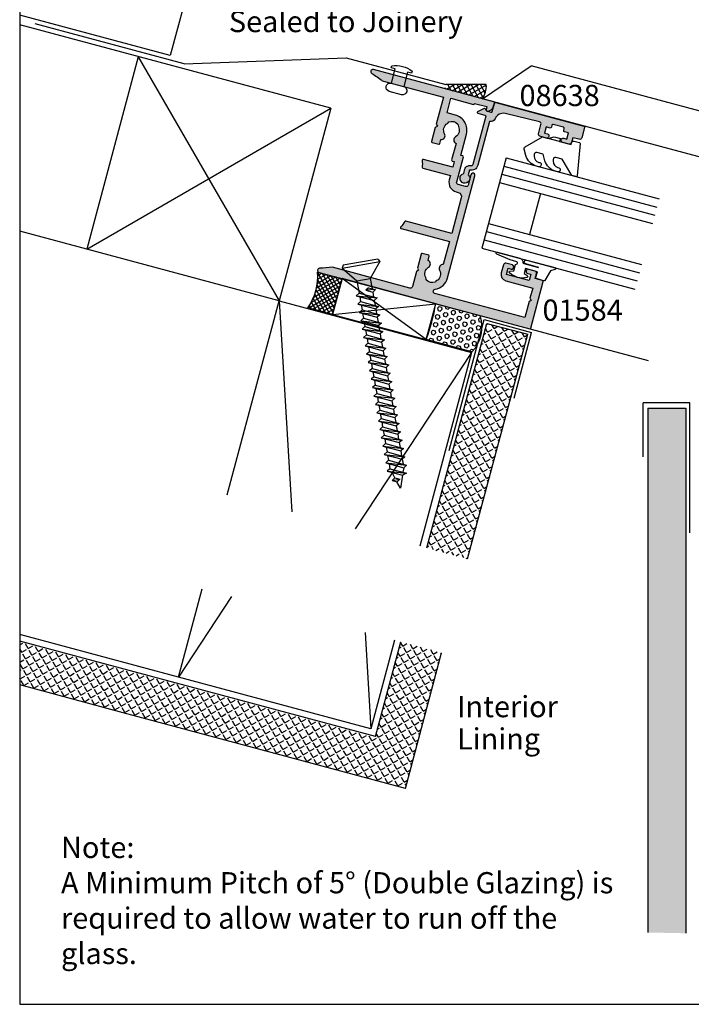
# Model space of a CAD drawing. Units: millimetres. Extents: x 0 to 354, y 0 to 482.
# Drawn here: x 0 to 158, y 0 to 232 of the extents above; entities that cross this region are included whole.
import ezdxf

# ---------------------------------------------------------------- set-up
doc = ezdxf.new("R2010")
doc.units = ezdxf.units.MM
doc.layers.get('0').update_dxf_attribs({"plot": 0})
for name, color, linetype in [('APL Building', 3, 'Continuous'), ('APL Hatch', 253, 'Continuous'), ('APL Joinery', 2, 'Continuous'), ('APL Notes', 7, 'Continuous')]:
    doc.layers.add(name, color=color, linetype=linetype)
doc.styles.add('Arial-Bold', font='ARIALBD.TTF')
doc.styles.add('Arial-Regular', font='ARIAL.TTF')

# ---------------------------------------------------------------- blocks, each defined once
blk = doc.blocks.new('01584')
at = {"layer": 'APL Hatch'}
h = blk.add_hatch(color=256, dxfattribs=at)
edge = h.paths.add_edge_path()
edge.add_line((-11.94999999998516, 26.66955642600334), (-12.97512942370257, 26.66955642600334))
edge.add_arc((-13.86254139116774, 26.51955642600321), 0.9000000000002496, 9.5940682268664, 133.3417582272483)
edge.add_arc((-15.74999999998492, 28.51955642600477), 1.850000000000538, 226.6582417727527, 313.3417582271652, ccw=False)
edge.add_arc((-17.63745860880388, 26.51955642600533), 0.8999999999999179, 46.65824177274573, 79.26123576002945)
edge.add_arc((-15.74999999998597, 28.51955642600461), 2.04999999999959, 147.024933406979, 212.9750665930211, ccw=False)
edge.add_arc((-17.63745860880453, 30.51955642600517), 0.9000000000012895, 280.7387642399962, 313.3417582272288)
edge.add_arc((-15.74999999998685, 28.51955642600264), 1.850000000000538, 46.65824177275272, 133.3417582271653, ccw=False)
edge.add_arc((-13.86254139116823, 30.51955642600329), 0.9000000000005772, 226.6582417728139, 350.4059317731958)
edge.add_line((-12.97512942370257, 30.36955642600407), (-8.949999999985707, 30.36955642600407))
edge.add_arc((-8.949999999984797, 30.56955642600389), 0.1999999999998181, 269.9999999997394, 359.9999999997394)
edge.add_line((-8.74999999998498, 30.56955642600298), (-8.74999999998498, 31.06955642600298))
edge.add_line((-8.74999999998498, 31.06955642600298), (-7.349999999985343, 31.06955642600298))
edge.add_line((-7.349999999985343, 31.06955642600298), (-7.349999999980085, 23.90355622078313))
edge.add_arc((-7.149999999980085, 23.90355622078328), 0.2000000000000002, 180.0000000000417, 286.6529060703632)
edge.add_arc((4.519495888644087e-11, -1.341398103704705e-10), 24.7500000001387, 102.85267383789312, 106.65290607036249, ccw=False)
edge.add_arc((-5.549999999985343, 24.32488437793809), 0.2000000000000011, 282.8526738378936, 360)
edge.add_line((-5.349999999985343, 24.32488437793809), (-5.349999999985343, 31.06955642600298))
edge.add_line((-5.349999999985343, 31.06955642600298), (-4.249999999984979, 31.06955642600479))
edge.add_arc((-4.249999999984979, 33.36955642600407), 2.299999999999272, 270, 360)
edge.add_line((-1.949999999985707, 33.36955642600407), (-1.949999999985707, 33.86955642600407))
edge.add_arc((-0.9499999999857067, 33.86955642600407), 1, 90, 180, ccw=False)
edge.add_line((-0.9499999999857067, 34.86955642600407), (7.750000000015021, 34.86955642600407))
edge.add_line((7.750000000015021, 34.86955642600407), (7.750000000022204, 23.64952430811092))
edge.add_arc((7.950000000022204, 23.64952430811105), 0.2000000000000002, 180.0000000000366, 251.4194669681839)
edge.add_arc((-3.484856847535411e-11, -1.39063871529288e-10), 24.7500000001487, 67.49490843206002, 71.41946696818371, ccw=False)
edge.add_arc((9.550000000015022, 23.04994577000251), 0.1999999999999976, 247.49490843206, 360)
edge.add_line((9.75000000001502, 23.04994577000251), (9.75000000001502, 34.86955642600407))
edge.add_line((9.75000000001502, 34.86955642600407), (15.37512942373225, 34.86955642600407))
edge.add_arc((16.26254139119742, 35.0195564260042), 0.9000000000002496, 189.5940682268664, 313.3417582272483)
edge.add_arc((18.1500000000146, 33.01955642600264), 1.850000000000541, 46.65824177275272, 133.3417582271652, ccw=False)
edge.add_arc((20.0374586088342, 35.01955642600335), 0.9000000000012891, 226.6582417727712, 259.2612357600038)
edge.add_arc((18.15000000001565, 33.01955642600279), 2.04999999999959, -32.9750665930211, 32.97506659302098, ccw=False)
edge.add_arc((20.03745860883355, 31.01955642600351), 0.8999999999999188, 100.7387642399705, 133.3417582272543)
edge.add_arc((18.15000000001653, 33.01955642600477), 1.850000000000541, 226.6582417727528, 313.3417582271652, ccw=False)
edge.add_arc((16.26254139119805, 31.01955642600368), 0.9000000000007925, 46.65824177283964, 170.4059317731702)
edge.add_line((15.37512942373225, 31.16955642600334), (14.35000000001466, 31.16955642600334))
edge.add_arc((14.35000000001466, 30.96955642600334), 0.1999999999999993, 90, 180)
edge.add_line((14.15000000001466, 30.96955642600334), (14.15000000001466, 29.36955642600334))
edge.add_arc((14.35000000001466, 29.36955642600334), 0.1999999999999993, 180, 270)
edge.add_line((14.35000000001466, 29.16955642600334), (17.75000000001866, 29.16955642600334))
edge.add_line((17.75000000001866, 29.16955642600334), (18.1500000000183, 29.56955642600298))
edge.add_line((18.1500000000183, 29.56955642600298), (18.55000000001793, 29.16955642600334))
edge.add_line((18.55000000001793, 29.16955642600334), (22.25000000001502, 29.16955642600334))
edge.add_arc((22.25000000001502, 28.66955642600334), 0.5, 0, 90, ccw=False)
edge.add_line((22.75000000001502, 28.66955642600334), (22.7500000000132, 9.7467943448126))
edge.add_arc((7.198153184617695e-11, 1.944755467775394e-11), 24.74999999993974, 16.178966513703585, 23.191769510047777, ccw=False)
edge.add_arc((24.25000000001468, 7.035623639737047), 0.500000000000339, 196.1789665137119, 360.0000000000236)
edge.add_line((24.75000000001502, 7.035623639737253), (24.75000000001503, 58.46955642600334))
edge.add_arc((24.55000000001503, 58.46955642600335), 0.2000000000000028, 359.999999999998, 449.999999999999)
edge.add_line((24.55000000001503, 58.66955642600335), (13.15000000001466, 58.66955642600334))
edge.add_arc((13.15000000001375, 58.46955642600352), 0.1999999999998181, 89.99999999973946, 179.9999999997395)
edge.add_line((12.95000000001393, 58.46955642600443), (12.95000000001393, 56.66955642600334))
edge.add_line((12.95000000001393, 56.66955642600334), (11.75000000001502, 56.66955642600334))
edge.add_arc((11.75000000001502, 56.16955642600334), 0.5, 90, 180)
edge.add_line((11.25000000001502, 56.16955642600334), (11.25000000001502, 54.61955642600407))
edge.add_arc((11.75000000001502, 54.61955642600407), 0.5, 180, 360)
edge.add_line((12.25000000001502, 54.61955642600407), (12.25000000001502, 55.36955642600407))
edge.add_line((12.25000000001502, 55.36955642600407), (13.75000000001502, 55.36955642600407))
edge.add_line((13.75000000001502, 55.36955642600407), (13.75000000001502, 49.86955642600407))
edge.add_line((13.75000000001502, 49.86955642600407), (12.25000000001502, 49.86955642600407))
edge.add_line((12.25000000001502, 49.86955642600407), (12.25000000001502, 50.61955642600407))
edge.add_arc((11.75000000001502, 50.61955642600407), 0.5, 0, 180)
edge.add_line((11.25000000001502, 50.61955642600407), (11.25000000001502, 49.06955642600298))
edge.add_arc((11.75000000001502, 49.06955642600298), 0.5, 180, 270)
edge.add_line((11.75000000001502, 48.56955642600298), (13.75000000001502, 48.56955642600298))
edge.add_arc((13.75000000001502, 50.06955642600298), 1.5, 269.9999999999999, 360)
edge.add_line((15.25000000001502, 50.06955642600298), (15.25000000001502, 56.66955642600334))
edge.add_line((15.25000000001502, 56.66955642600334), (17.75000000001502, 56.66955642600334))
edge.add_line((17.75000000001502, 56.66955642600334), (18.15000000001466, 57.06955642600479))
edge.add_line((18.15000000001466, 57.06955642600479), (18.5500000000143, 56.66955642600516))
edge.add_line((18.5500000000143, 56.66955642600516), (22.45000000001393, 56.66955642600334))
edge.add_line((22.45000000001393, 56.66955642600334), (22.45000000001393, 34.68763915776509))
edge.add_arc((21.95000000001512, 34.68763915776443), 0.4999999999988134, -156.3000081624831, 7.571543392259628e-11, ccw=False)
edge.add_arc((18.15000000001625, 33.01955642600318), 3.650000000000161, 23.6999918374448, 90.00000000002497)
edge.add_line((18.15000000001466, 36.66955642600334), (-6.749999999984979, 36.66955642600334))
edge.add_arc((-6.749999999984979, 36.16955642600334), 0.5, 89.9999999999999, 270)
edge.add_line((-6.749999999984979, 35.66955642600334), (-4.249999999984979, 35.66955642600334))
edge.add_arc((-4.249999999984979, 35.16955642600334), 0.5, 0, 90, ccw=False)
edge.add_line((-3.749999999984979, 35.16955642600334), (-3.749999999984979, 33.36955642600407))
edge.add_arc((-4.249999999984979, 33.36955642600407), 0.5, -90, 0, ccw=False)
edge.add_line((-4.249999999984979, 32.86955642600407), (-10.34999999998534, 32.86955642600407))
edge.add_arc((-10.34999999998534, 32.66955642600334), 0.2000000000007276, 90, 180)
edge.add_line((-10.54999999998607, 32.66955642600334), (-10.54999999998607, 32.16955642600334))
edge.add_line((-10.54999999998607, 32.16955642600334), (-15.74999999998498, 32.16955642600334))
edge.add_arc((-15.74999999998589, 28.51955642600279), 3.650000000000546, 89.99999999998573, 179.9999999999857)
edge.add_line((-19.39999999998643, 28.5195564260037), (-19.39999999998643, 26.46955642600443))
edge.add_line((-19.39999999998643, 26.46955642600443), (-22.94999999998571, 26.46955642600443))
edge.add_line((-22.94999999998571, 26.46955642600443), (-22.94999999998571, 31.96955642600334))
edge.add_arc((-23.14999999998571, 31.96955642600334), 0.2000000000000028, 1.017777498068311e-12, 89.99999999999899)
edge.add_line((-23.14999999998571, 32.16955642600334), (-23.24999999998498, 32.16955642600334))
edge.add_line((-23.24999999998498, 32.16955642600334), (-23.24999999998498, 35.16955642600334))
edge.add_line((-23.24999999998498, 35.16955642600334), (-22.49999999998498, 35.16955642600334))
edge.add_arc((-22.49999999998495, 35.41955642600259), 0.2499999999992539, 269.9999999999943, 371.5369590328548)
edge.add_arc((-23.72474487137725, 35.1695564260036), 1.499999999999746, 11.53695903277913, 89.99999999997138)
edge.add_line((-23.7247448713765, 36.66955642600334), (-24.49999999998498, 36.66955642600334))
edge.add_arc((-24.49999999998498, 36.41955642600334), 0.25, 90, 180)
edge.add_line((-24.74999999998498, 36.41955642600334), (-24.74999999998498, 7.035623639737253))
edge.add_arc((-24.24999999998594, 7.035623639733149), 0.4999999999990372, 179.9999999995298, 343.8210334858416)
edge.add_arc((-2.167155344068306e-13, 8.659739592076221e-14), 24.74999999998667, 156.8082304899546, 163.8210334862987, ccw=False)
edge.add_line((-22.74999999998498, 9.74679434481078), (-22.74999999998498, 24.66955642600334))
edge.add_line((-22.74999999998498, 24.66955642600334), (-16.14999999998825, 24.66955642600334))
edge.add_line((-16.14999999998825, 24.66955642600334), (-15.74999999998862, 25.06955642600479))
edge.add_line((-15.74999999998862, 25.06955642600479), (-15.34999999998898, 24.66955642600334))
edge.add_line((-15.34999999998898, 24.66955642600334), (-11.94999999998651, 24.66955642600506))
edge.add_arc((-11.94999999998662, 24.86955642600506), 0.1999999999999993, 270.0000000000295, 359.9999999999481)
edge.add_line((-11.74999999998662, 24.86955642600488), (-11.74999999998516, 26.46955642600316))
edge.add_arc((-11.94999999998516, 26.46955642600334), 0.1999999999999993, 359.9999999999481, 450)
at = {"layer": 'APL Joinery'}
blk.add_lwpolyline([(-11.94999999998516, 26.66955642600334), (-12.97512942370257, 26.66955642600334, 0.5993632334831664), (-14.48025511769036, 27.17410188054856, -0.3973597071193504), (-17.01974488228142, 27.17410188055038, 0.1432248589117272), (-17.46976037318335, 27.40379468675275, -0.2959768337491538), (-17.46976037318335, 29.63531816525648, 0.1432248589114997), (-17.01974488228142, 29.86501097145884, -0.3973597071193506), (-14.48025511769036, 29.86501097145702, 0.5993632334831666), (-12.97512942370257, 30.36955642600407), (-8.949999999985707, 30.36955642600407, 0.414213562373095), (-8.74999999998498, 30.56955642600298), (-8.74999999998498, 31.06955642600298), (-7.349999999985343, 31.06955642600298), (-7.349999999980085, 23.90355622078313, 0.5021436923581568), (-7.092685370721681, 23.71194454767078, -0.01658316107838338), (-5.505511022029432, 24.12989532480833, 0.3499370214355551), (-5.349999999985343, 24.32488437793809), (-5.349999999985343, 31.06955642600298), (-4.249999999984979, 31.06955642600479, 0.414213562373095), (-1.949999999985707, 33.36955642600407), (-1.949999999985707, 33.86955642600407, -0.414213562373095), (-0.9499999999857067, 34.86955642600407), (7.750000000015021, 34.86955642600407), (7.750000000022204, 23.64952430811092, 0.3221215185093879), (7.886272545112307, 23.45994896295586, -0.0171257910310147), (9.473446893802654, 22.86517666563374, 0.5345396996498257), (9.75000000001502, 23.04994577000251), (9.75000000001502, 34.86955642600407), (15.37512942373225, 34.86955642600407, 0.5993632334831664), (16.88025511772004, 34.36501097145884, -0.3973597071193496), (19.41974488231109, 34.36501097145702, 0.1432248589114996), (19.86976037321303, 34.13531816525466, -0.2959768337491538), (19.86976037321303, 31.90379468675093, 0.1432248589117273), (19.41974488231109, 31.67410188054856, -0.3973597071193498), (16.88025511772004, 31.67410188055038, 0.5993632334828617), (15.37512942373225, 31.16955642600334), (14.35000000001466, 31.16955642600334, 0.414213562373095), (14.15000000001466, 30.96955642600334), (14.15000000001466, 29.36955642600334, 0.4142135623730953), (14.35000000001466, 29.16955642600334), (17.75000000001866, 29.16955642600334), (18.1500000000183, 29.56955642600298), (18.55000000001793, 29.16955642600334), (22.25000000001502, 29.16955642600334, -0.414213562373095), (22.75000000001502, 28.66955642600334), (22.7500000000132, 9.7467943448126, -0.03060867915124445), (23.76980198021239, 6.896304359742146, 0.8679166928842097), (24.75000000001502, 7.035623639737253), (24.75000000001503, 58.46955642600334, 0.414213562373095), (24.55000000001503, 58.66955642600335), (13.15000000001466, 58.66955642600334, 0.414213562373095), (12.95000000001393, 58.46955642600443), (12.95000000001393, 56.66955642600334), (11.75000000001502, 56.66955642600334, 0.414213562373095), (11.25000000001502, 56.16955642600334), (11.25000000001502, 54.61955642600407, 0.9999999999999999), (12.25000000001502, 54.61955642600407), (12.25000000001502, 55.36955642600407), (13.75000000001502, 55.36955642600407), (13.75000000001502, 49.86955642600407), (12.25000000001502, 49.86955642600407), (12.25000000001502, 50.61955642600407, 0.9999999999999999), (11.25000000001502, 50.61955642600407), (11.25000000001502, 49.06955642600298, 0.414213562373095), (11.75000000001502, 48.56955642600298), (13.75000000001502, 48.56955642600298, 0.4142135623730953), (15.25000000001502, 50.06955642600298), (15.25000000001502, 56.66955642600334), (17.75000000001502, 56.66955642600334), (18.15000000001466, 57.06955642600479), (18.5500000000143, 56.66955642600516), (22.45000000001393, 56.66955642600334), (22.45000000001393, 34.68763915776509, -0.8119537653123262), (21.49216867471524, 34.48666533466059, 0.2976379383663751), (18.15000000001466, 36.66955642600334), (-6.749999999984978, 36.66955642600334, 1.000000000000001), (-6.749999999984979, 35.66955642600334), (-4.249999999984979, 35.66955642600334, -0.414213562373095), (-3.749999999984979, 35.16955642600334), (-3.749999999984979, 33.36955642600407, -0.414213562373095), (-4.249999999984979, 32.86955642600407), (-10.34999999998534, 32.86955642600407, 0.414213562373095), (-10.54999999998607, 32.66955642600334), (-10.54999999998607, 32.16955642600334), (-15.74999999998498, 32.16955642600334, 0.414213562373095), (-19.39999999998643, 28.5195564260037), (-19.39999999998643, 26.46955642600443), (-22.94999999998571, 26.46955642600443), (-22.94999999998571, 31.96955642600334, 0.4142135623730898), (-23.14999999998571, 32.16955642600334), (-23.24999999998498, 32.16955642600334), (-23.24999999998498, 35.16955642600334), (-22.49999999998498, 35.16955642600334, 0.4744978678083198), (-22.2550510257074, 35.46955642600261, 0.3563939586926386), (-23.7247448713765, 36.66955642600334), (-24.49999999998498, 36.66955642600334, 0.414213562373095), (-24.74999999998498, 36.41955642600334), (-24.74999999998498, 7.035623639737253, 0.8679166928842091), (-23.76980198018599, 6.896304359734869, -0.03060867915124456), (-22.74999999998498, 9.74679434481078), (-22.74999999998498, 24.66955642600334), (-16.14999999998825, 24.66955642600334), (-15.74999999998862, 25.06955642600479), (-15.34999999998898, 24.66955642600334), (-11.94999999998651, 24.66955642600506, 0.4142135623726788), (-11.74999999998662, 24.86955642600488), (-11.74999999998516, 26.46955642600316, 0.4142135623733604)], format="xyb", close=True, dxfattribs=at)
blk = doc.blocks.new('A$C33496CE5')
at = {"layer": 'APL Building', "color": 8, "linetype": 'Continuous'}
for p, q in [((-6.394712102064659e-07, 51.89194228114931), (8.863269137638753, 53.4547758801499)), ((8.413317810858416, 53.99100699033303), (0.2394134608568379, 52.54972711569914)), ((8.863269137638753, 53.4547758801499), (6.635459038714444, 49.44646809545162)), ((8.413317810858416, 53.99100699033303), (8.863269137638753, 53.4547758801499)), ((0.2394134608568379, 52.54972711569914), (-6.394712102064659e-07, 51.89194228114931)), ((-6.394712102064659e-07, 51.89194228114931), (3.464125430386659, 48.88875377658226)), ((3.464125430386659, 48.88875377658226), (3.979757088363101, 45.96446132907769)), ((6.635459038714444, 49.44646809545162), (7.06427628745638, 47.01452462872012)), ((6.212422315694056, 47.24277821252338), (5.556786068311041, 46.64199828023075)), ((7.86361220851856, 46.80034321419018), (5.556786068311041, 46.64199828023075)), ((5.556786068311041, 46.64199828023075), (7.207975961135546, 46.19956328189753)), ((6.212422315694056, 47.24277821252338), (7.86361220851856, 46.80034321419018)), ((7.86361220851856, 46.80034321419018), (7.207975961135546, 46.19956328189753)), ((3.979757088363101, 45.96446132907769), (3.3241208409801, 45.36368139678507)), ((3.3241208409801, 45.36368139678507), (7.555272316469015, 44.22994777587303)), ((3.3241208409801, 45.36368139678507), (8.21090856385203, 44.83072770816568)), ((3.979757088363101, 45.96446132907769), (8.21090856385203, 44.83072770816568)), ((4.123456762042267, 45.14949998225509), (4.32705344369657, 43.9948458230532)), ((7.207975961135546, 46.19956328189753), (7.411572642789849, 45.04490912269566)), ((8.21090856385203, 44.83072770816568), (7.555272316469015, 44.22994777587303)), ((7.555272316469015, 44.22994777587303), (7.758868998123319, 43.07529361667116)), ((4.32705344369657, 43.9948458230532), (3.67141719631357, 43.39406589076057)), ((3.67141719631357, 43.39406589076057), (7.902568671802484, 42.26033226984856)), ((3.67141719631357, 43.39406589076057), (8.5582049191855, 42.86111220214119)), ((4.67434979903004, 42.02523031702873), (4.018713551647039, 41.42445038473608)), ((4.32705344369657, 43.9948458230532), (8.5582049191855, 42.86111220214119)), ((4.470753117375736, 43.1798844762306), (4.67434979903004, 42.02523031702873)), ((4.67434979903004, 42.02523031702873), (8.905501274518969, 40.89149669611672)), ((8.5582049191855, 42.86111220214119), (7.902568671802484, 42.26033226984856)), ((7.902568671802484, 42.26033226984856), (8.106165353456788, 41.10567811064669)), ((4.018713551647039, 41.42445038473608), (8.249865027135954, 40.29071676382407)), ((4.018713551647039, 41.42445038473608), (8.905501274518969, 40.89149669611672)), ((5.021646154363509, 40.05561481100423), (4.366009906980509, 39.45483487871161)), ((4.366009906980509, 39.45483487871161), (8.597161382469423, 38.3211012577996)), ((4.366009906980509, 39.45483487871161), (9.252797629852438, 38.92188119009222)), ((4.818049472709205, 41.21026897020613), (5.021646154363509, 40.05561481100423)), ((5.021646154363509, 40.05561481100423), (9.252797629852438, 38.92188119009222)), ((8.905501274518969, 40.89149669611672), (8.249865027135954, 40.29071676382407)), ((8.249865027135954, 40.29071676382407), (8.453461708790257, 39.1360626046222)), ((5.368942509696979, 38.08599930497977), (4.713306262313978, 37.48521937268711)), ((4.713306262313978, 37.48521937268711), (8.944457737802892, 36.3514857517751)), ((4.713306262313978, 37.48521937268711), (9.600093985185907, 36.95226568406775)), ((5.165345828042675, 39.24065346418163), (5.368942509696979, 38.08599930497977)), ((5.368942509696979, 38.08599930497977), (9.600093985185907, 36.95226568406775)), ((5.512642183376144, 37.27103795815714), (5.716238865030448, 36.11638379895527)), ((9.252797629852438, 38.92188119009222), (8.597161382469423, 38.3211012577996)), ((8.597161382469423, 38.3211012577996), (8.800758064123727, 37.1664470985977)), ((5.716238865030448, 36.11638379895527), (5.060602617647447, 35.51560386666262)), ((5.060602617647447, 35.51560386666262), (9.291754093136362, 34.3818702457506)), ((5.060602617647447, 35.51560386666262), (9.947390340519377, 34.98265017804326)), ((5.716238865030448, 36.11638379895527), (9.947390340519377, 34.98265017804326)), ((5.859938538709613, 35.30142245213267), (6.063535220363917, 34.14676829293077)), ((9.600093985185907, 36.95226568406775), (8.944457737802892, 36.3514857517751)), ((8.944457737802892, 36.3514857517751), (9.148054419457196, 35.19683159257323)), ((9.947390340519377, 34.98265017804326), (9.291754093136362, 34.3818702457506)), ((6.063535220363917, 34.14676829293077), (5.407898972980917, 33.54598836063815)), ((5.407898972980917, 33.54598836063815), (10.29468669585285, 33.01303467201876)), ((5.407898972980917, 33.54598836063815), (9.639050448469831, 32.41225473972614)), ((6.063535220363917, 34.14676829293077), (10.29468669585285, 33.01303467201876)), ((6.207234894043083, 33.33180694610817), (6.410831575697387, 32.1771527869063)), ((9.291754093136362, 34.3818702457506), (9.495350774790666, 33.22721608654874)), ((10.29468669585285, 33.01303467201876), (9.639050448469831, 32.41225473972614)), ((6.410831575697387, 32.1771527869063), (5.755195328314386, 31.57637285461365)), ((5.755195328314386, 31.57637285461365), (10.64198305118632, 31.04341916599429)), ((5.755195328314386, 31.57637285461365), (9.9863468038033, 30.44263923370164)), ((6.758127931030856, 30.20753728088181), (6.102491683647855, 29.60675734858918)), ((6.410831575697387, 32.1771527869063), (10.64198305118632, 31.04341916599429)), ((6.554531249376552, 31.36219144008368), (6.758127931030856, 30.20753728088181)), ((6.758127931030856, 30.20753728088181), (10.98927940651978, 29.0738036599698)), ((9.639050448469831, 32.41225473972614), (9.842647130124135, 31.25760058052424)), ((10.64198305118632, 31.04341916599429), (9.9863468038033, 30.44263923370164)), ((9.9863468038033, 30.44263923370164), (10.1899434854576, 29.28798507449977)), ((6.102491683647855, 29.60675734858918), (10.98927940651978, 29.0738036599698)), ((6.102491683647855, 29.60675734858918), (10.33364315913677, 28.47302372767717)), ((7.105424286364325, 28.23792177485734), (6.449788038981325, 27.63714184256469)), ((6.901827604710022, 29.39257593405921), (7.105424286364325, 28.23792177485734)), ((7.105424286364325, 28.23792177485734), (11.33657576185325, 27.1041881539453)), ((10.98927940651978, 29.0738036599698), (10.33364315913677, 28.47302372767717)), ((10.33364315913677, 28.47302372767717), (10.53723984079107, 27.31836956847528)), ((6.449788038981325, 27.63714184256469), (11.33657576185325, 27.1041881539453)), ((6.449788038981325, 27.63714184256469), (10.68093951447024, 26.50340822165268)), ((7.452720641697795, 26.26830626883284), (6.797084394314794, 25.66752633654019)), ((6.797084394314794, 25.66752633654019), (11.68387211718672, 25.13457264792083)), ((6.797084394314794, 25.66752633654019), (11.02823586980371, 24.53379271562818)), ((7.249123960043491, 27.42296042803471), (7.452720641697795, 26.26830626883284)), ((7.452720641697795, 26.26830626883284), (11.68387211718672, 25.13457264792083)), ((11.33657576185325, 27.1041881539453), (10.68093951447024, 26.50340822165268)), ((10.68093951447024, 26.50340822165268), (10.88453619612454, 25.34875406245081)), ((7.800016997031264, 24.29869076280835), (7.144380749648263, 23.69791083051572)), ((7.144380749648263, 23.69791083051572), (12.03116847252019, 23.16495714189634)), ((7.144380749648263, 23.69791083051572), (11.37553222513718, 22.56417720960371)), ((7.59642031537696, 25.45334492201025), (7.800016997031264, 24.29869076280835)), ((7.800016997031264, 24.29869076280835), (12.03116847252019, 23.16495714189634)), ((7.94371667071043, 23.48372941598575), (8.147313352364733, 22.32907525678388)), ((11.68387211718672, 25.13457264792083), (11.02823586980371, 24.53379271562818)), ((11.02823586980371, 24.53379271562818), (11.23183255145801, 23.37913855642631)), ((8.147313352364733, 22.32907525678388), (7.491677104981733, 21.72829532449123)), ((7.491677104981733, 21.72829532449123), (12.37846482785366, 21.19534163587186)), ((7.491677104981733, 21.72829532449123), (11.72282858047065, 20.59456170357922)), ((8.147313352364733, 22.32907525678388), (12.37846482785366, 21.19534163587186)), ((8.291013026043899, 21.51411390996127), (8.494609707698203, 20.35945975075938)), ((12.03116847252019, 23.16495714189634), (11.37553222513718, 22.56417720960371)), ((11.37553222513718, 22.56417720960371), (11.57912890679148, 21.40952305040183)), ((12.37846482785366, 21.19534163587186), (11.72282858047065, 20.59456170357922)), ((8.494609707698203, 20.35945975075938), (7.838973460315202, 19.75867981846675)), ((7.838973460315202, 19.75867981846675), (12.72576118318713, 19.22572612984737)), ((7.838973460315202, 19.75867981846675), (12.07012493580412, 18.62494619755473)), ((8.494609707698203, 20.35945975075938), (12.72576118318713, 19.22572612984737)), ((8.638309381377368, 19.54449840393679), (8.841906063031672, 18.3898442447349)), ((11.72282858047065, 20.59456170357922), (11.92642526212495, 19.43990754437735)), ((12.72576118318713, 19.22572612984737), (12.07012493580412, 18.62494619755473)), ((12.07012493580412, 18.62494619755473), (12.27372161745842, 17.47029203835285)), ((8.841906063031672, 18.3898442447349), (8.186269815648672, 17.78906431244226)), ((8.186269815648672, 17.78906431244226), (13.0730575385206, 17.25611062382289)), ((8.186269815648672, 17.78906431244226), (12.41742129113759, 16.65533069153025)), ((9.189202418365142, 16.42022873871042), (8.53356617098214, 15.81944880641778)), ((8.841906063031672, 18.3898442447349), (13.0730575385206, 17.25611062382289)), ((8.985605736710838, 17.57488289791229), (9.189202418365142, 16.42022873871042)), ((9.189202418365142, 16.42022873871042), (13.42035389385407, 15.28649511779841)), ((13.0730575385206, 17.25611062382289), (12.41742129113759, 16.65533069153025)), ((12.41742129113759, 16.65533069153025), (12.62101797279189, 15.50067653232837)), ((8.53356617098214, 15.81944880641778), (13.42035389385407, 15.28649511779841)), ((8.53356617098214, 15.81944880641778), (12.76471764647106, 14.68571518550576)), ((9.53649877369861, 14.45061323268592), (8.88086252631561, 13.8498333003933)), ((9.332902092044307, 15.60526739188782), (9.53649877369861, 14.45061323268592)), ((9.53649877369861, 14.45061323268592), (13.76765024918754, 13.31687961177391)), ((13.42035389385407, 15.28649511779841), (12.76471764647106, 14.68571518550576)), ((12.76471764647106, 14.68571518550576), (12.96831432812536, 13.53106102630389)), ((8.88086252631561, 13.8498333003933), (13.76765024918754, 13.31687961177391)), ((8.88086252631561, 13.8498333003933), (13.11201400180452, 12.71609967948129)), ((9.88379512903208, 12.48099772666146), (9.22815888164908, 11.8802177943688)), ((9.22815888164908, 11.8802177943688), (14.11494660452101, 11.34726410574943)), ((9.22815888164908, 11.8802177943688), (13.45931035713799, 10.74648417345679)), ((9.680198447377776, 13.63565188586333), (9.88379512903208, 12.48099772666146)), ((9.88379512903208, 12.48099772666146), (14.11494660452101, 11.34726410574943)), ((10.02749480271125, 11.66603637983884), (10.23109148436555, 10.51138222063696)), ((13.76765024918754, 13.31687961177391), (13.11201400180452, 12.71609967948129)), ((13.11201400180452, 12.71609967948129), (13.31561068345883, 11.56144552027939)), ((10.23109148436555, 10.51138222063696), (9.575455236982549, 9.910602288344322)), ((9.575455236982549, 9.910602288344322), (14.46224295985448, 9.37764859972495)), ((9.575455236982549, 9.910602288344322), (13.80660671247146, 8.77686866743231)), ((10.23109148436555, 10.51138222063696), (14.46224295985448, 9.37764859972495)), ((10.37479115804472, 9.696420873814361), (10.57838783969902, 8.541766714612478)), ((14.11494660452101, 11.34726410574943), (13.45931035713799, 10.74648417345679)), ((13.45931035713799, 10.74648417345679), (13.6629070387923, 9.591830014254924)), ((14.46224295985448, 9.37764859972495), (13.80660671247146, 8.77686866743231)), ((10.57838783969902, 8.541766714612478), (9.922751592316018, 7.94098678231984)), ((9.922751592316018, 7.94098678231984), (14.80953931518795, 7.408033093700467)), ((9.922751592316018, 7.94098678231984), (14.15390306780493, 6.807253161407829)), ((10.57838783969902, 8.541766714612478), (14.80953931518795, 7.408033093700467)), ((10.72208751337818, 7.726805367789865), (10.92568419503249, 6.572151208587997)), ((13.80660671247146, 8.77686866743231), (14.01020339412577, 7.622214508230428)), ((14.80953931518795, 7.408033093700467), (14.15390306780493, 6.807253161407829)), ((10.92568419503249, 6.572151208587997), (10.27004794764949, 5.971371276295343)), ((10.27004794764949, 5.971371276295343), (15.15683567052142, 5.438417587675985)), ((10.27004794764949, 5.971371276295343), (14.5011994231384, 4.837637655383332)), ((10.92568419503249, 6.572151208587997), (15.15683567052142, 5.438417587675985)), ((11.06938386871165, 5.757189861765383), (11.27298055036596, 4.6025357025635)), ((14.15390306780493, 6.807253161407829), (14.35749974945924, 5.652599002205946)), ((14.5011994231384, 4.837637655383332), (14.33078720438178, 3.783198879008808)), ((14.5011994231384, 4.837637655383332), (14.33078720438178, 3.783198879008808)), ((15.15683567052142, 5.438417587675985), (14.5011994231384, 4.837637655383332)), ((11.27298055036596, 4.6025357025635), (10.61734430298296, 4.001755770270876)), ((10.61734430298296, 4.001755770270876), (15.13012312544396, 3.569017464478776)), ((10.61734430298296, 4.001755770270876), (14.21050930973556, 3.038970108438917)), ((11.27298055036596, 4.6025357025635), (15.13012312544396, 3.569017464478776)), ((12.43608051235429, 2.414326278953226), (11.7542326062175, 3.697127467534557)), ((12.43608051235429, 2.414326278953226), (11.78044426497128, 1.813546346660587)), ((12.43608051235429, 2.414326278953226), (13.6349594172635, 2.093087644559944)), ((14.21050930973556, 3.038970108438917), (13.71936869350721, -4.195067617729364e-07)), ((15.13012312544396, 3.569017464478776), (14.21050930973556, 3.038970108438917)), ((11.78044426497128, 1.813546346660587), (13.6349594172635, 2.093087644559944)), ((11.78044426497128, 1.813546346660587), (12.9793231698805, 1.492307712267291)), ((13.71936869350721, -4.195067617729364e-07), (12.91733256820585, 1.508918043924226)), ((13.6349594172635, 2.093087644559944), (12.9793231698805, 1.492307712267291))]:
    blk.add_line(p, q, dxfattribs=at)
at = {"layer": 'APL Building', "color": 8, "ltscale": 20}
blk.add_line((3.464125430386659, 48.88875377658226), (6.635206395085874, 49.44790090866911), dxfattribs=at)
blk = doc.blocks.new('A$C02C06754')
at = {"layer": 'APL Building', "color": 8, "linetype": 'Continuous'}
blk.add_lwpolyline([(6.12372437306189, 5.536735400495928), (5.994314850510619, 5.053772487351381), (5.028389024221553, 5.312591532453922), (4.122522366362745, 1.931851140442035, -0.9999999999999999), (3.604884276157719, -5.121360970861133e-07), (0.7071067972904928, 0.7764566231714127, -0.9999999999999999), (1.224744887495518, 2.708308275749573), (2.130611545354327, 6.089048667761432), (1.164685719065261, 6.347867712863945), (1.29409524161656, 6.83083062600852, -0.2000000000000086)], format="xyb", close=True, dxfattribs=at)
blk = doc.blocks.new('08638', base_point=(265.902225526263, 627.8565575453156))
at = {"layer": 'APL Hatch'}
h = blk.add_hatch(color=256, dxfattribs=at)
edge = h.paths.add_edge_path()
edge.add_arc((282.902225526263, 626.2565575453154), 1.099999999999909, 179.9999999999763, 269.99999999998226, ccw=False)
edge.add_arc((281.3022255262631, 626.2565575453159), 0.5, 0, 90)
edge.add_line((281.3022255262631, 626.7565575453159), (269.5022255262631, 626.7565575453161))
edge.add_line((269.5022255262631, 626.7565575453161), (269.5022255262631, 624.7994507641221))
edge.add_arc((269.252225526263, 624.7994507641221), 0.2500000000001705, -134.99999999999068, 0, ccw=False)
edge.add_line((269.0754488309663, 624.6226740688253), (267.9754488309682, 625.7226740688242))
edge.add_arc((268.152225526263, 625.8994507641208), 0.249999999998756, 135.0000000002948, 225.0000000002948, ccw=False)
edge.add_line((267.9754488309663, 626.0762274594157), (268.402225526263, 626.5030041547124))
edge.add_line((268.402225526263, 626.5030041547124), (268.4022255262632, 627.6065575453156))
edge.add_arc((268.1522255262632, 627.6065575453154), 0.25, 5.211020790109826e-11, 90.00000000005213)
edge.add_line((268.152225526263, 627.8565575453154), (266.1900934919069, 627.8565575453156))
edge.add_arc((266.190093491907, 628.1444255109595), 0.2878679656439544, 179.9999999999774, 269.9999999999774, ccw=False)
edge.add_line((265.902225526263, 628.1444255109596), (265.9022255262628, 649.6065575453156))
edge.add_arc((266.1522255262628, 649.6065575453156), 0.25, 90, 180, ccw=False)
edge.add_line((266.1522255262628, 649.8565575453156), (268.702225526263, 649.8565575453156))
edge.add_arc((268.7022255262631, 649.3565575453157), 0.4999999999998863, 1.3017142919125035e-11, 90.00000000001302, ccw=False)
edge.add_line((269.202225526263, 649.3565575453158), (269.202225526263, 647.8565575453157))
edge.add_line((269.202225526263, 647.8565575453157), (270.402225526263, 647.8565575453155))
edge.add_arc((270.402225526263, 647.3565575453155), 0.5, 0, 90, ccw=False)
edge.add_line((270.902225526263, 647.3565575453155), (270.902225526263, 645.8065575453155))
edge.add_arc((270.402225526263, 645.8065575453155), 0.5, -180, 0, ccw=False)
edge.add_line((269.902225526263, 645.8065575453155), (269.902225526263, 646.5565575453156))
edge.add_line((269.902225526263, 646.5565575453156), (268.4022255262632, 646.5565575453156))
edge.add_line((268.4022255262632, 646.5565575453156), (268.402225526263, 645.5565575453154))
edge.add_arc((268.152225526263, 645.5565575453154), 0.25, -90, 0, ccw=False)
edge.add_line((268.152225526263, 645.3065575453154), (267.6522255262628, 645.3065575453154))
edge.add_arc((267.6522255262628, 645.0565575453154), 0.25, 90, 180)
edge.add_line((267.4022255262628, 645.0565575453154), (267.4022255262627, 642.5565575453155))
edge.add_arc((267.6522255262628, 642.5565575453154), 0.2500000000001137, 179.9999999999739, 269.999999999987)
edge.add_line((267.6522255262628, 642.3065575453154), (268.152225526263, 642.3065575453155))
edge.add_arc((268.152225526263, 642.0565575453155), 0.25, 0, 90, ccw=False)
edge.add_line((268.402225526263, 642.0565575453155), (268.402225526263, 641.0565575453156))
edge.add_line((268.402225526263, 641.0565575453156), (269.902225526263, 641.0565575453155))
edge.add_line((269.902225526263, 641.0565575453155), (269.902225526263, 641.8065575453155))
edge.add_arc((270.402225526263, 641.8065575453156), 0.5, 1.3017142919125035e-11, 180.000000000013, ccw=False)
edge.add_line((270.902225526263, 641.8065575453157), (270.9022255262632, 640.2565575453157))
edge.add_arc((270.4022255262632, 640.2565575453157), 0.5, -90, 0, ccw=False)
edge.add_line((270.4022255262632, 639.7565575453157), (268.1422839132624, 639.7565575453154))
edge.add_arc((268.1422839132622, 639.2565575453154), 0.5, 89.99999999998046, 181.4465556865555)
edge.add_line((267.6424432595641, 639.2439353065859), (267.852995449367, 630.9060685903966))
edge.add_arc((269.8523580641601, 630.9565575453157), 2.000000000000211, 181.4465556865781, 263.5148335461263)
edge.add_arc((269.5022255262631, 627.8763940422032), 1.099999999999997, 0, 83.51483354612708, ccw=False)
edge.add_line((270.6022255262631, 627.8763940422032), (270.6022255262631, 627.856557545316))
edge.add_line((270.6022255262631, 627.856557545316), (281.3022255262634, 627.8565575453155))
edge.add_arc((281.3022255262632, 626.2565575453154), 1.600000000000023, 8.185452315956354e-12, 89.99999999999392, ccw=False)
edge.add_line((282.9022255262632, 626.2565575453157), (284.0422750324269, 626.2565575453157))
edge.add_arc((285.0522255262633, 625.706557545316), 1.15, -151.42812185765598, 151.4281218577067, ccw=False)
edge.add_line((284.0422750324274, 625.1565575453153), (282.9022255262626, 625.1565575453155))
at = {"layer": 'APL Joinery', "linetype": 'Continuous'}
blk.add_lwpolyline([(282.9022255262626, 625.1565575453155, -0.4142135623731117), (281.8022255262631, 626.2565575453159, 0.414213562373095), (281.3022255262631, 626.7565575453159), (269.5022255262631, 626.7565575453161), (269.5022255262631, 624.7994507641221, -0.6681786379193133), (269.0754488309663, 624.6226740688253), (267.9754488309682, 625.7226740688242, -0.414213562373095), (267.9754488309663, 626.0762274594157), (268.402225526263, 626.5030041547124), (268.4022255262632, 627.6065575453156, 0.4142135623730951), (268.152225526263, 627.8565575453154), (266.1900934919069, 627.8565575453156, -0.414213562373095), (265.902225526263, 628.1444255109596), (265.9022255262628, 649.6065575453156, -0.414213562373095), (266.1522255262628, 649.8565575453156), (268.702225526263, 649.8565575453156, -0.414213562373095), (269.202225526263, 649.3565575453158), (269.202225526263, 647.8565575453157), (270.402225526263, 647.8565575453155, -0.414213562373095), (270.902225526263, 647.3565575453155), (270.902225526263, 645.8065575453155, -0.9999999999999999), (269.902225526263, 645.8065575453155), (269.902225526263, 646.5565575453156), (268.4022255262632, 646.5565575453156), (268.402225526263, 645.5565575453154, -0.4142135623730617), (268.152225526263, 645.3065575453154), (267.6522255262628, 645.3065575453154, 0.414213562373095), (267.4022255262628, 645.0565575453154), (267.4022255262627, 642.5565575453155, 0.414213562373095), (267.6522255262628, 642.3065575453154), (268.152225526263, 642.3065575453155, -0.414213562373095), (268.402225526263, 642.0565575453155), (268.402225526263, 641.0565575453156), (269.902225526263, 641.0565575453155), (269.902225526263, 641.8065575453155, -0.9999999999999999), (270.902225526263, 641.8065575453157), (270.9022255262632, 640.2565575453157, -0.414213562373095), (270.4022255262632, 639.7565575453157), (268.1422839132624, 639.7565575453154, 0.421627766565804), (267.6424432595641, 639.2439353065859), (267.852995449367, 630.9060685903966, 0.3742242816206428), (269.6264661042266, 628.9693552852431, -0.3814371313443093), (270.6022255262631, 627.8763940422032), (270.6022255262631, 627.856557545316), (281.3022255262634, 627.8565575453155, -0.4142135623730284), (282.9022255262632, 626.2565575453157), (284.0422750324269, 626.2565575453157, -3.927182716064489), (284.0422750324274, 625.1565575453153)], format="xyb", close=True, dxfattribs=at)
blk = doc.blocks.new('9010312r')
at = {"layer": 'APL Joinery', "color": 252, "linetype": 'Continuous', "flags": 128}
blk.add_lwpolyline([(-3.700000000000273, -3.112162041980582), (-3.700000000000273, 3.750000000000057, -0.7673269879789621), (-3.233493649054196, 3.875000000000057), (-2.678392146939359, 2.913535994979384), (-0.1702504641469318, 2.241481456572274, -0.3626955242591878), (0.01418906484065019, 1.979333054671088), (-0.1499999999999204, 0), (-1.700000000000273, 0), (-1.700000000000273, -2.900000000000091), (-0.4498370779880929, -2.900000000000091), (-0.1881506327076181, -2.074457630187112, -0.6640183420487276), (0.2707511573059378, -2.032352941176555, -0.250000000000001), (0.2707511573059946, -6.267647058823627, -0.6640183420487096), (-0.1881506327073907, -6.225542369812956), (-0.4498370779880929, -5.400000000000091), (-1.999837077988275, -5.400000000000091), (-2.273527966956635, -5.126309111031787, 0.6681785464135807), (-2.700304662253245, -5.303085743066731), (-2.70030507338123, -6.927797075589524), (-3.202665138193709, -10.34063861445406, -0.9294717386060578), (-3.700000000000273, -10.30423166271237), (-3.700000000000273, -4.837162039802649, -0.3563939586926081), (-2.900000000000261, -3.85736614268933, 0.3563939586925716), (-2.700000000000273, -3.612417168411071), (-2.700000000000216, -0.02499999999997726, 0.9999999999999999), (-2.750000000000284, -0.02499999999997726), (-2.750000000000284, -3.112162041980582, -0.9999999999999999), (-3.699999995644475, -3.112162041980582)], format="xyb", dxfattribs=at)
blk = doc.blocks.new('A$C37000071')
at = {"layer": 'APL Joinery', "color": 7}
for p, q in [((-8.133768005791353e-07, 21.99999995452652), (-8.133768005791353e-07, 15.99999995452652)), ((-8.133768005791353e-07, 21.99999995452652), (37.36521316589668, 21.99999995452652)), ((-8.133768005791353e-07, 15.99999995452652), (37.36521316589668, 15.99999995452652)), ((-8.133767721574259e-07, 15.9999999545264), (-8.133767721574259e-07, 5.999999954526402)), ((9.999999186623228, 15.9999999545264), (9.999999186623228, 5.999999954526402)), ((-8.133768005791353e-07, 5.999999954526402), (-8.133768005791353e-07, -4.54735982202692e-08)), ((-8.133768005791353e-07, 5.999999954526402), (37.36521316589668, 5.999999954526402)), ((-8.133768005791353e-07, -4.54735982202692e-08), (37.36521316589668, -4.54735982202692e-08))]:
    blk.add_line(p, q, dxfattribs=at)
at = {"layer": 'APL Joinery', "color": 8}
for p, q in [((-8.133768005791353e-07, 19.99999995452652), (37.36521316589668, 19.99999995452652)), ((-8.133768005791353e-07, 17.99999995452652), (37.36521316589668, 17.99999995452652)), ((-8.133768005791353e-07, 3.999999954526402), (37.36521316589668, 3.999999954526402)), ((-8.133768005791353e-07, 1.999999954526402), (37.36521316589668, 1.999999954526402))]:
    blk.add_line(p, q, dxfattribs=at)

msp = doc.modelspace()

# ---------------------------------------------------------------- hatches: boundary and pattern name
at = {"layer": 'APL Building'}
h = msp.add_hatch(dxfattribs=at)
h.set_pattern_fill('NET', color=8, scale=0.3, angle=29.99999999999999, style=0)
h.set_pattern_definition([(29.99999999999999, (4.342109074893983, 119.3631274426428), (-0.4762499999999997, 0.8248891971046778), []), (120, (4.342109074893983, 119.3631274426428), (-0.8248891971046778, -0.4762499999999997), [])])
h.paths.add_polyline_path([(110.0911063293738, 216.7579856043242), (100.5540199637455, 216.7618941370692), (100.295200918643, 215.7959683107802), (109.1734587682741, 213.4170462897763, 0.1577726712096356)])
h = msp.add_hatch(dxfattribs=at)
h.set_pattern_fill('ANSI37', color=8, scale=0.25, angle=374.9999999999906, style=0)
h.set_pattern_definition([(119.9999999999905, (1960.692765965824, -41.02544662002688), (0.6874076642539638, 0.3968749999998864), []), (29.99999999999062, (1960.692765965824, -41.02544662002688), (0.3968749999998864, -0.6874076642539638), [])])
edge = h.paths.add_edge_path()
edge.add_line((70.28191872589039, 172.5918321062349), (76.0774736836247, 171.0389178356198))
edge.add_line((76.0774736836247, 171.0389178356198), (73.81276487165599, 162.5869094850125))
edge.add_line((73.81276487165599, 162.5869094850125), (68.01720991392162, 164.1398237556285))
edge.add_arc((57.02339471108547, 171.6150252849018), 13.2944578910673, 325.7864105462268, 364.2135894537391)
h = msp.add_hatch(dxfattribs=at)
h.set_pattern_fill('HEX', color=8, scale=0.175, angle=194.9999999999906, style=0)
h.set_pattern_definition([(344.9999999999906, (-130.4575184920362, -150.6881646911085), (-0.2490798138449885, -0.9295785204086827), [0.5556249999999998, -1.11125]), (224.9999999999906, (-130.4575184920362, -150.6881646911085), (-0.6804987065637764, 0.6804987065640001), [0.5556249999999996, -1.111249999999999]), (284.9999999999906, (-129.9208259548043, -150.8319710230438), (-0.9295785204087648, -0.2490798138446824), [0.5556249999999999, -1.11125])])
edge = h.paths.add_edge_path()
edge.add_line((98.16117218162081, 165.1216086571906), (108.5706241571021, 162.3324044067017))
edge.add_arc((100.2050389961376, 159.6718118844376), 8.778483220629756, -42.21782366017902, 17.642756644825283, ccw=False)
edge.add_line((106.7063450489282, 153.7731012403369), (95.89646336963645, 156.6696003065815))
edge.add_arc((53.53260271262788, 172.5503801819178), 45.24263320381923, 339.4506756160921, 350.549324383686)
h = msp.add_hatch(dxfattribs=at)
h.set_pattern_fill('ANGLE', color=253, scale=0.25, angle=30, style=0)
h.set_pattern_definition([(30, (0.2041308065013254, 0), (-0.8731249999999999, 1.512296861358576), [1.27, -0.47625]), (120, (0.2041308065013254, 0), (-1.512296861358576, -0.8731249999999998), [1.27, -0.47625])])
h.paths.add_polyline_path([(119.8699099126675, 157.9141879037487), (110.2099488328646, 160.4997554063495), (96.02684224894901, 107.5676810260117), (105.6861005118397, 104.9794905749865)])
h = msp.add_hatch(dxfattribs=at)
h.set_pattern_fill('ANGLE', color=253, scale=0.25, angle=30, style=0)
h.set_pattern_definition([(30, (-12.19371932326902, 3.204065595734534), (-0.8731249999999999, 1.512296861358576), [1.27, -0.47625]), (120, (-12.19371932326902, 3.204065595734534), (-1.512296861358576, -0.8731249999999998), [1.27, -0.4762499999999999])])
h.paths.add_polyline_path([(157.1866229792892, 140.4994185894593), (148.1866229792892, 140.4994185894593), (148.1866229792892, 16.92192830947806), (157.1866229792892, 16.74037623840843)])
h = msp.add_hatch(dxfattribs=at)
h.set_pattern_fill('ANGLE', color=253, scale=0.25, angle=30, style=0)
h.set_pattern_definition([(30, (0, 0), (-0.8731249999999999, 1.512296861358576), [1.27, -0.47625]), (120, (0, 0), (-1.512296861358576, -0.8731249999999998), [1.27, -0.47625])])
h.paths.add_polyline_path([(99.5449202512977, 82.82212036545721), (89.885661988407, 85.41031081648251), (83.91523084477164, 63.12835844534393), (26.98290023510646, 78.38333045542541), (-8.078504833974876e-07, 85.6133769993346), (-8.078504833974876e-07, 75.2606151952338), (24.39470978408116, 68.7240721925348), (90.98629865663695, 50.88090973142804)])

# ---------------------------------------------------------------- linework, layer by layer
msp.add_lwpolyline([(-8.078504833974876e-07, 482.000000110887), (-8.078504833974876e-07, 1.108869582822081e-07), (353.9999991921495, 1.108869582822081e-07), (353.9999991921495, 482.000000110887)], close=True)
at = {"layer": 'APL Building', "color": 4}
for p, q in [((38.83244572476069, 221.6945222116506), (77.01034726362934, 223.1030023758724)), ((77.01034726362934, 223.1030023758724), (100.5540199637455, 216.7618941370692)), ((110.0911063293737, 216.7579856043242), (100.5540199637455, 216.7618941370692))]:
    msp.add_line(p, q, dxfattribs=at)
at = {"layer": 'APL Building', "color": 2}
for p, q in [((109.1734587682741, 213.4170462897762), (120.6473845252891, 221.213017043475)), ((163.8575492852083, 209.6348882912391), (120.6473845252891, 221.213017043475)), ((161.1399493116319, 199.492667115204), (109.1734587682741, 213.4170462897762)), ((101.2992311079669, 130.5454978215511), (109.5632232984043, 161.3871365496158)), ((109.5632232984043, 161.3871365496158), (120.7863114434418, 158.3799191445697)), ((116.6350082119178, 142.8870445668977), (120.7863114434418, 158.3799191445697)), ((148.3284065790572, 151.6793387138948), (119.5441358666369, 159.3920608060067)), ((158.0670352403146, 141.7891501161153), (147.0670352403146, 141.7891501161152)), ((147.0670352403146, 129.0646217423594), (147.0670352403146, 141.7891501161152)), ((158.0670352403146, 111.1146089611557), (158.0670352403146, 141.7891501161153))]:
    msp.add_line(p, q, dxfattribs=at)
at = {"layer": 'APL Building', "color": 32}
for p, q in [((95.89646336963645, 156.6696003065815), (76.07747368362462, 171.0389178356195)), ((61.21154946284094, 165.7866763092021), (64.1973994421295, 116.04165713536)), ((73.81276487165616, 162.5869094850131), (98.16117218160514, 165.1216086571889)), ((106.6100632984271, 153.6221811893836), (79.15173177755275, 112.0346558627368)), ((49.98261395728883, 96.10230031196093), (37.45605683740547, 77.12997087224986)), ((81.49241870507166, 87.65927357613012), (82.85457067299177, 64.96547575243133))]:
    msp.add_line(p, q, dxfattribs=at)
at = {"layer": 'APL Building', "color": 3, "linetype": 'Continuous'}
for p, q in [((96.02684224894902, 107.5676810260117), (110.2099488328647, 160.4997554063495)), ((105.6861005118397, 104.9794905749865), (119.8699099126675, 157.9141879037487)), ((26.98290023510646, 78.38333045542541), (-8.078504833974876e-07, 85.61337699933458)), ((83.91523084477166, 63.12835844534393), (89.88566198840698, 85.41031081648251)), ((90.98629865663696, 50.88090973142803), (99.5449202512977, 82.82212036545721)), ((83.91523084477166, 63.12835844534393), (26.98290023510646, 78.38333045542541)), ((24.39470978408116, 68.7240721925348), (-8.078504833974874e-07, 75.2606151952338)), ((90.98629865663696, 50.88090973142803), (24.39470978408116, 68.72407219253469))]:
    msp.add_line(p, q, dxfattribs=at)
at = {"layer": 'APL Building', "color": 3}
for p, q in [((148.1866229792892, 140.4994185894593), (148.1866229792892, 16.92192830947806)), ((148.1866229792892, 140.4994185894593), (157.1866229792892, 140.4994185894593)), ((157.1866229792892, 140.4994185894593), (157.1866229792892, 16.74037623840843))]:
    msp.add_line(p, q, dxfattribs=at)
for points in [[(-8.078504833974876e-07, 252.8051685083903), (40.43433763439987, 241.9708201763024), (35.51677577745193, 223.6182294768102), (-8.078504762920602e-07, 233.1349210805985)], [(73.37604475803924, 211.1851907993145), (-8.078504833974876e-07, 230.8462429524841)], [(27.97753092245306, 223.349685919133), (15.81303580263453, 177.9511720835469)], [(73.37604475803924, 211.1851907993145), (61.21154963822072, 165.7866769637283)], [(61.21154963822072, 165.7866769637283), (-8.078504905029149e-07, 182.1882624732101)], [(48.97530886742787, 120.1204047134839), (61.21154963822072, 165.7866769637283), (106.6100634738069, 153.6221818439099), (94.37382270301406, 107.9559095936655)], [(110.2099488328647, 160.4997554063495), (119.8699099126675, 157.9141879037487)], [(88.43677324897345, 85.79853938413638), (82.85457067299177, 64.96547575243133), (37.45605683740547, 77.12997087224986), (43.03825941338704, 97.96303450395479)], [(37.45605683740547, 77.12997087224986), (-8.078504833974876e-07, 87.16629126994975)]]:
    msp.add_lwpolyline(points, dxfattribs=at)
at = {"layer": 'APL Building', "color": 4}
msp.add_lwpolyline([(38.83244572476069, 221.6945222116506), (3.692034294607243, 231.1103670760577)], dxfattribs=at)
at = {"layer": 'APL Building', "color": 32}
for points in [[(27.97753092245306, 223.349685919133), (61.21154898369444, 165.7866771391081)], [(15.81303580263453, 177.9511720835469), (73.37604475803924, 211.1851907993145)]]:
    msp.add_lwpolyline(points, dxfattribs=at)
at = {"layer": 'APL Building', "color": 9}
msp.add_lwpolyline([(70.28191872589039, 172.5918321062349), (76.0774736836247, 171.0389178356198), (73.81276487165599, 162.5869094850125), (68.01720991392162, 164.1398237556285, 0.1692593251215924)], format="xyb", close=True, dxfattribs=at)
at = {"layer": 'APL Building', "color": 3}
msp.add_lwpolyline([(95.8964633696368, 156.6696003065828), (98.16117218160514, 165.1216086571889), (76.07747368362462, 171.0389178356195), (73.81276487165584, 162.586909485012)], close=True, dxfattribs=at)
at = {"layer": 'APL Building', "color": 8}
msp.add_lwpolyline([(98.16117218162081, 165.1216086571906), (108.5706241571021, 162.3324044067017, -0.2672972890753215), (106.7063450489282, 153.7731012403369), (95.89646336963645, 156.6696003065815, 0.04846488298941018)], format="xyb", close=True, dxfattribs=at)
msp.add_arc((104.4701465666495, 216.505387104865), 5.626632621390345, 326.7098543688948, 2.573065415341676, dxfattribs=at)
at = {"layer": 'APL Joinery', "color": 252, "linetype": 'Continuous'}
msp.add_lwpolyline([(121.3814959166983, 199.8932259736691, 0.3394542588634029), (122.4932673490446, 198.4443372342354), (122.6927734078463, 198.3908797468943, -0.9999999999999999), (122.4339543627437, 197.4249539206053), (121.9021166428579, 197.5674594081531, -0.2679491924311231), (119.427242908705, 200.042333142306), (119.0308874190307, 201.5215519676295, -0.3394542588632479), (119.2638503321751, 202.0839741920726), (123.3302669837671, 204.4317209405068), (124.6834922591409, 204.069125320793), (126.1323809985744, 204.4573538884468), (127.581269738008, 204.069125320793), (127.3871554541811, 203.3446809510762), (130.0917477677906, 202.6199876247891), (130.2211572903419, 203.1029505379337, -0.414213562373095), (130.8335297260377, 203.4565039285269), (132.040937008899, 203.1329801221488, -0.3656994828456062), (132.2251432729188, 202.8681898370695), (131.515841388966, 195.293675350989, -0.4644510195118102), (131.2022256023949, 195.0755027229236), (130.258696036355, 195.3283207081789), (127.9765749675893, 199.1750512693663), (126.4900527750296, 199.5733636903936, 0.4931454260313474), (125.8606432524783, 199.0904007772492), (125.8606432524782, 198.6930420622665, 0.339454258863337), (126.9724146848244, 197.2441533228331), (127.1746692418275, 197.1899593776186, -0.9999999999999999), (126.915850196725, 196.2240335513295), (126.3812639786379, 196.3672754967508, -0.2679491924311231), (123.9063902444851, 198.8421492309037), (123.4954598197413, 200.3757624544231), (122.0109054392496, 200.7735476017959, 0.4931454260312739), (121.3814959166983, 200.2905846886514)], format="xyb", close=True, dxfattribs=at)
msp.add_lwpolyline([(127.3871554541811, 203.3446809510762), (124.6834922591409, 204.069125320793)], dxfattribs=at)

# ---------------------------------------------------------------- block references
at = {"layer": 'APL Joinery', "color": 32}
for name, p in [('A$C02C06754', (86.47219528180108, 214.3928014680346)), ('A$C33496CE5', (76.08946640547424, 121.6462373954175))]:
    msp.add_blockref(name, p, dxfattribs=at)
at = {"layer": 'APL Joinery'}
for name, p, rotation in [('01584', (70.24539329041625, 198.2247045323397), 255), ('08638', (112.0673264663946, 212.6259976540777), 254.9999999999996), ('A$C37000071', (109.0671923867162, 178.2462988632777), 344.9999999999989), ('9010312r', (121.6921281168108, 171.0329356153412), 254.9999999999996)]:
    msp.add_blockref(name, p, dxfattribs=dict(at, rotation=rotation))

# ---------------------------------------------------------------- texts
at = {"layer": 'APL Notes'}
for s, style, p in [('Sealed to Joinery', 'Arial-Regular', (49.35410663475611, 229.1371426744332)), ('08638', 'Arial-Bold', (117.9206411875556, 211.7045813663724)), ('01584', 'Arial-Bold', (123.3488572078932, 161.1158815203588)), ('Interior ', 'Arial-Regular', (103.1669582878079, 67.67124976325076)), ('Lining', 'Arial-Regular', (103.1669582878079, 60.06257999280925))]:
    msp.add_text(s, height=5, dxfattribs=dict(at, style=style)).set_placement(p)
at = {"layer": 'APL Notes', "insert": (9.75289831006171, 39.48519451706852), "char_height": 5, "width": 135.1050505290906, "attachment_point": 1, "style": 'Arial-Regular'}
msp.add_mtext('Note:\\PA Minimum Pitch of 5° (Double Glazing) is required to allow water to run off the glass.', dxfattribs=at)

doc.saveas('drawing.dxf')
